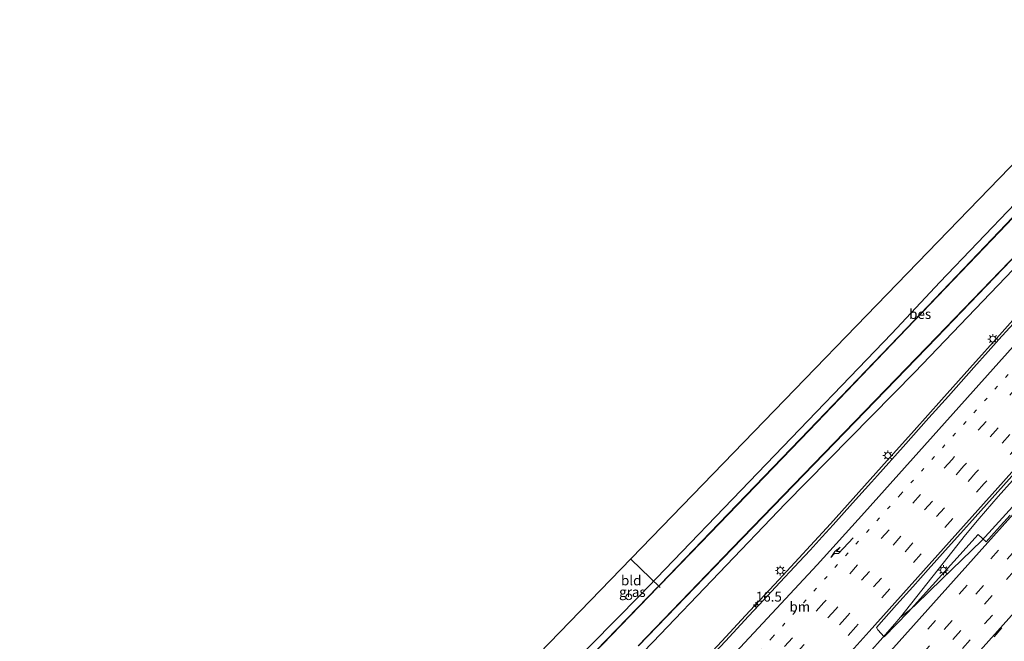
# Model space of a CAD drawing. Units: metres. Extents: x 100000 to 107421, y 468750 to 475003.
# Drawn here: x 105918 to 106169, y 473767 to 473924 of the extents above; entities that cross this region are included whole.
import ezdxf
from ezdxf.enums import TextEntityAlignment as Align

# ---------------------------------------------------------------- set-up
doc = ezdxf.new("R2010")
doc.units = ezdxf.units.M
doc.linetypes.add('VW-1-3_STREEP', pattern=[4, 1, -3])
doc.linetypes.add('VW-3-9_STREEP', pattern=[12, 3, -9])
doc.layers.get('0').update_dxf_attribs({"lineweight": 25})
for name, color, linetype, lineweight in [('B-ME-AM-KILOMETR-S-B1', 7, 'Continuous', 18), ('B-ME-BV-GELEIDECONSTRUCTIE-BARRIER-L-B1', 213, 'BV-STEPBARRIER', 18), ('B-ME-BV-GELEIDECONSTRUCTIE-GELEIDERAIL-L-B1', 213, 'BV-GELEIDERAIL', 18), ('B-ME-GW-INSTEEKWATERGANG-L-B1', 10, 'Continuous', 25), ('B-ME-IE-GRASLAND-GV-B6', 93, 'Continuous', 18), ('B-ME-IE-GRONDWERKLIJN-GROND_INGERICHT-GV-B6', 253, 'Continuous', 18), ('B-ME-IE-INRICHTINGSELEMENT-S-B1', 253, 'Continuous', 18), ('B-ME-IE-MEUBILAIR_WEGMEUBILAIR-LICHTMAST-S-B1', 8, 'Continuous', 18), ('B-ME-KG-KADASTRAAL-OPNAMEDTMGRENS-L-B1', 10, 'Continuous', 25), ('B-ME-KW-DUIKER-L-B1', 10, 'Continuous', 25), ('B-ME-OB-BESCHOEIING-GV-B6', 10, 'Continuous', 25), ('B-ME-OG-WATER-GV-B6', 153, 'Continuous', 18), ('B-ME-VH-VERH_SOORT-BITUMEN-GV-B6', 8, 'IE-TERREINAFSCHEIDING-NATUURLIJK-HOUTWAL', 18), ('B-ME-VW-MARKERING-13STREEP-045-L-B1', 255, 'VW-1-3_STREEP', 18), ('B-ME-VW-MARKERING-39STREEP-015-L-B1', 255, 'VW-3-9_STREEP', 18), ('B-ME-VW-MARKERING-PIJLRE750-S-B1', 7, 'Continuous', 18), ('B-ME-VW-MARKERING-STREEP-015-L-B1', 7, 'Continuous', 18)]:
    doc.layers.add(name, color=color, linetype=linetype, lineweight=lineweight)
doc.styles.add('NLCS-ISO', font='NLCS-ISO.TTF')
doc.linetypes.add('BV-GELEIDERAIL', pattern='A,10,-3,[108,NLCS.SHX,S=1,R=0,X=0,Y=0],-3', length=16)
doc.linetypes.add('BV-STEPBARRIER', pattern='A,1,-1,[16,NLCS.SHX,S=1,R=0,X=-1,Y=0],1', length=3)
doc.linetypes.add('IE-TERREINAFSCHEIDING-NATUURLIJK-HOUTWAL', pattern='A,7,-1.5,[67,NLCS.SHX,S=0.75,R=45,X=0,Y=0],-1.5,7,-1.5,[70,NLCS.SHX,S=0.75,R=0,X=0,Y=0],-1.5', length=20)

# ---------------------------------------------------------------- blocks, each defined once
blk = doc.blocks.new('dtb')
blk.add_circle((0, 0), 0.75)
blk = doc.blocks.new('hecto')
for p, q in [((0, 0.625), (-0.625, 0)), ((0, -0.625), (0, 0.625)), ((-0.625, 0), (0.625, 0)), ((0.625, 0), (0, -0.625))]:
    blk.add_line(p, q)
blk = doc.blocks.new('lantaarnpaal')
for p, q in [((-0.75, 0), (-1.25, 0)), ((-0.88, 0.88), (-0.53, 0.53)), ((0, 0.75), (0, 1.25)), ((0.53, 0.53), (0.88, 0.88)), ((0.75, 0), (1.25, 0)), ((-0.53, -0.53), (-0.88, -0.88)), ((0, -0.75), (0, -1.25)), ((0.53, -0.53), (0.88, -0.88))]:
    blk.add_line(p, q)
blk.add_circle((0, 0), 0.75)
blk = doc.blocks.new('pijlr')
for p, q in [((0, 0, 0.1), (5.45, 0, 0.1)), ((5.45, -0.75, 0.1), (4.7, 0, 0.1)), ((6.2, -0.75, 0.1), (5.45, 0, 0.1)), ((4, -0.75, 0.1), (5.45, -0.75, 0.1)), ((5.7, -1.05, 0.1), (4, -0.75, 0.1)), ((7.5, -0.75, 0.1), (5.7, -1.05, 0.1)), ((7.5, -0.75, 0.1), (6.2, -0.75, 0.1))]:
    blk.add_line(p, q)

msp = doc.modelspace()

# ---------------------------------------------------------------- linework, layer by layer
at = {"layer": 'B-ME-BV-GELEIDECONSTRUCTIE-BARRIER-L-B1'}
msp.add_polyline3d([(106089.9778, 473713.5548, -2.7853), (106091.1711, 473714.9211, -2.802), (106094.7688, 473719.0012, -2.7688), (106098.2678, 473722.9822, -2.7869), (106101.801, 473726.9441, -2.746), (106105.3938, 473730.9612, -2.738), (106108.9309, 473734.926, -2.7141), (106114.2312, 473740.8611, -2.7371), (106116.0618, 473742.8782, -2.7161), (106118.7771, 473745.8728, -2.695), (106121.4968, 473748.8512, -2.698), (106123.2092, 473750.8, -2.6941), (106124.6366, 473752.4534, -2.6711), (106126.699, 473754.8992, -2.6761), (106129.3259, 473757.9309, -2.6709), (106131.3178, 473760.2177, -2.7006), (106133.699, 473762.8822, -2.6921), (106138.554, 473768.2328, -2.6796), (106139.6956, 473769.5117, -2.7604), (106140.9112, 473770.9411, -2.7961), (106142.3597, 473772.7133, -2.8094)], dxfattribs=at)
at = {"layer": 'B-ME-BV-GELEIDECONSTRUCTIE-GELEIDERAIL-L-B1'}
for points in [[(106225.1173, 473908.6298, -3.4788), (106213.8321, 473896.0189, -3.4543), (106209.7496, 473891.463, -3.4306), (106202.6905, 473883.5698, -3.4604), (106196.4963, 473876.6707, -3.4657), (106189.6069, 473868.9971, -3.4995), (106181.2965, 473859.728, -3.494), (106168.2098, 473845.1114, -3.4849), (106159.9693, 473835.9346, -3.415), (106152.751, 473827.8465, -3.4226), (106145.8205, 473820.0808, -3.4069), (106137.5327, 473810.8334, -3.3968), (106124.5348, 473796.399, -3.3991), (106111.4077, 473782.1327, -3.4249), (106102.9778, 473773.1067, -3.4397), (106096.9161, 473766.6114, -3.4601), (106090.9318, 473760.1821, -3.4387), (106082.5248, 473751.1198, -3.4702), (106072.5844, 473740.4992, -3.4903), (106067.7983, 473735.3991, -3.4972)], [(106249.5064, 473888.1619, -2.768), (106219.3958, 473854.5733, -2.7539), (106187.4131, 473818.8691, -2.7439), (106163.0376, 473792.1782, -2.8279), (106152.8694, 473782.3177, -2.787), (106146.3172, 473775.9849, -2.7907), (106144.976, 473774.7394, -2.7885), (106142.3597, 473772.7133, -2.8094), (106153.1711, 473786.3921, -2.9177), (106158.8978, 473793.5538, -2.8991), (106162.3318, 473797.7422, -2.9185), (106167.1499, 473803.3055, -2.9451), (106170.8309, 473807.4287, -2.937), (106174.6133, 473811.5948, -2.9627), (106187.5026, 473826.0033, -2.9772), (106197.9257, 473837.6958, -2.9825), (106202.8277, 473843.1347, -2.9771), (106209.302, 473850.448, -2.9558), (106220.1369, 473862.5033, -2.939), (106227.3127, 473870.5288, -2.9582), (106237.0742, 473881.3779, -2.9535), (106245.867, 473891.216, -2.9452)]]:
    msp.add_polyline3d(points, dxfattribs=at)
at = {"layer": 'B-ME-GW-INSTEEKWATERGANG-L-B1'}
for points in [[(106211.851, 473919.763, -5.218), (106203.453, 473911.209, -4.929), (106171.511, 473877.776, -5.055), (106152.399, 473857.748, -5.086), (106140.206, 473844.763, -5.177), (106108.187, 473811.507, -5.087), (106076.115, 473778.171, -5.045), (106057.684, 473759.456, -5.182), (106052.779, 473754.644, -4.804), (106038.766, 473740.264, -4.864), (106007.293, 473707.524, -4.871), (105973.953, 473673.137, -4.875), (105945.056, 473643.131, -4.829), (105943.245, 473639.887, -5.505), (105942.316, 473639.535, -5.589), (105941.103, 473640.582, -5.404), (105936.138, 473645.37, -5.163)], [(106220.925, 473912.148, -4.274), (106218.89, 473909.941, -4.775), (106211.37, 473902.078, -4.831), (106180.601, 473870.999, -4.877), (106146.011, 473834.937, -4.91), (106113.165, 473801.579, -5.017), (106079.385, 473766.292, -4.973), (106046.465, 473732.28, -4.983), (106012.798, 473697.943, -5.162), (105979.633, 473663.692, -5.13), (105945.778, 473629.185, -5.204), (105931.966, 473614.755, -5.454)]]:
    msp.add_polyline3d(points, dxfattribs=at)
at = {"layer": 'B-ME-IE-GRASLAND-GV-B6'}
for points in [[(106213.224, 473918.611, -5.887), (106192.872, 473897.299, -5.892), (106167.449, 473870.602, -5.888), (106143.894, 473846.039, -5.892), (106119.063, 473820.15, -5.89), (106094.011, 473794.197, -5.891), (106081.247, 473780.981, -5.91), (106081.31, 473780.924, -6.2), (106080.775, 473780.375, -6.2), (106080.727, 473780.405, -5.913), (106057.033, 473756.011, -5.91)], [(106057.684, 473759.456, -5.182), (106076.115, 473778.171, -5.045), (106108.187, 473811.507, -5.087), (106140.206, 473844.763, -5.177), (106152.399, 473857.748, -5.086), (106171.511, 473877.776, -5.055), (106203.453, 473911.209, -4.929), (106211.851, 473919.763, -5.218), (106213.224, 473918.611, -5.887)], [(106075.743, 473765.36, -5.915), (106099.652, 473790.118, -5.898), (106125.576, 473816.846, -5.898), (106151.59, 473843.692, -5.886), (106174.716, 473867.725, -5.892), (106199.267, 473893.038, -5.877), (106219.003, 473913.762, -5.89), (106220.925, 473912.148, -4.274)], [(106220.925, 473912.148, -4.274), (106218.89, 473909.941, -4.775), (106211.37, 473902.078, -4.831), (106180.601, 473870.999, -4.877), (106146.011, 473834.937, -4.91), (106113.165, 473801.579, -5.017), (106079.385, 473766.292, -4.973)], [(106079.385, 473766.292, -4.973), (106113.165, 473801.579, -5.017), (106146.011, 473834.937, -4.91), (106180.601, 473870.999, -4.877)], [(106171.0312, 473847.2243, -4.2468), (106167.3972, 473843.1699, -4.2394), (106164.6702, 473840.1275, -4.2222), (106161.0248, 473836.0637, -4.1983), (106154.5326, 473828.8176, -4.1878), (106149.566, 473823.2708, -4.1861), (106143.0247, 473815.9736, -4.1703), (106136.4833, 473808.6763, -4.1545), (106134.9825, 473807.002, -4.1508), (106130.2029, 473801.6737, -4.1707), (106125.2479, 473796.1159, -4.1604), (106122.474, 473793.0687, -4.1514), (106119.3676, 473789.7079, -4.1656), (106116.5865, 473786.7052, -4.176), (106110.5899, 473780.259, -4.1763), (106106.4531, 473775.8312, -4.1889), (106103.7302, 473772.9079, -4.1869), (106097.8469, 473766.5903, -4.2066), (106092.532, 473760.8708, -4.1832)], [(106170.231, 473798.572, -3.478), (106166.217, 473794.112, -3.466), (106164.1222, 473791.8172, -3.47), (106162.1367, 473793.7117, -3.4728), (106144.3002, 473773.9712, -3.4313), (106138.1939, 473767.6645, -3.469), (106136.592, 473769.4871, -3.7095), (106136.2445, 473770.0514, -3.7069), (106138.1437, 473772.1593, -3.7197), (106141.3774, 473775.7659, -3.7146), (106145.5029, 473780.3699, -3.732), (106149.4394, 473784.7826, -3.7172), (106155.2458, 473791.3101, -3.7283), (106157.6505, 473793.9596, -3.7194), (106159.9405, 473796.5068, -3.7203), (106165.694, 473802.9299, -3.7316), (106171.4048, 473809.3152, -3.7432)]]:
    msp.add_polyline3d(points, dxfattribs=at)
at = {"layer": 'B-ME-IE-GRONDWERKLIJN-GROND_INGERICHT-GV-B6'}
msp.add_polyline3d([(106211.851, 473919.763, -5.218), (106203.453, 473911.209, -4.929), (106171.511, 473877.776, -5.055), (106152.399, 473857.748, -5.086), (106140.206, 473844.763, -5.177), (106108.187, 473811.507, -5.087), (106076.115, 473778.171, -5.045), (106057.684, 473759.456, -5.182), (106052.779, 473754.644, -4.804), (106038.766, 473740.264, -4.864), (106007.293, 473707.524, -4.871), (105973.953, 473673.137, -4.875), (105945.056, 473643.131, -4.829), (105943.245, 473639.887, -5.505), (105942.316, 473639.535, -5.589), (105941.103, 473640.582, -5.404), (105936.138, 473645.37, -5.163), (106206.54, 473924.446, -5.184), (106211.851, 473919.763, -5.218)], dxfattribs=at)
at = {"layer": 'B-ME-KG-KADASTRAAL-OPNAMEDTMGRENS-L-B1'}
msp.add_polyline3d([(105918.487, 473628.069, -4.535), (105933.142, 473642.396, -4.795), (105934.0988, 473643.3453, -6.2), (105935.2168, 473644.4552, -6.2), (105936.138, 473645.37, -5.163), (106206.54, 473924.446, -5.184)], dxfattribs=at)
at = {"layer": 'B-ME-KW-DUIKER-L-B1'}
msp.add_line((106081.317, 473780.246, -6.107), (106073.795, 473787.442, -6.098), dxfattribs=at)
at = {"layer": 'B-ME-OB-BESCHOEIING-GV-B6'}
for points in [[(106213.3, 473918.547, -6.2), (106192.944, 473897.23, -6.2), (106167.521, 473870.533, -6.2), (106143.966, 473845.97, -6.2), (106119.135, 473820.081, -6.2), (106094.083, 473794.127, -6.2), (106081.31, 473780.924, -6.2), (106081.247, 473780.981, -5.91), (106094.011, 473794.197, -5.891), (106119.063, 473820.15, -5.89), (106143.894, 473846.039, -5.892), (106167.449, 473870.602, -5.888), (106192.872, 473897.299, -5.892), (106213.224, 473918.611, -5.887), (106213.3, 473918.547, -6.2)], [(106075.671, 473765.43, -6.2), (106099.58, 473790.187, -6.2), (106125.504, 473816.916, -6.2), (106151.518, 473843.762, -6.2), (106174.644, 473867.794, -6.2), (106199.195, 473893.108, -6.2), (106218.917, 473913.833, -6.2), (106219.003, 473913.762, -5.89)], [(106219.003, 473913.762, -5.89), (106199.267, 473893.038, -5.877), (106174.716, 473867.725, -5.892), (106151.59, 473843.692, -5.886), (106125.576, 473816.846, -5.898), (106099.652, 473790.118, -5.898), (106075.743, 473765.36, -5.915)], [(106080.775, 473780.375, -6.2), (106057.104, 473755.941, -6.2), (106029.304, 473727.669, -6.2), (106003.206, 473700.655, -6.2), (105977.739, 473673.972, -6.2), (105954.014, 473649.291, -6.2), (105943.475, 473638.338, -6.2), (105941.406, 473638.361, -6.2), (105941.459, 473638.44, -5.912), (105943.483, 473638.511, -5.857), (105953.942, 473649.36, -5.877), (105977.667, 473674.041, -5.911), (106003.134, 473700.724, -5.919), (106029.232, 473727.738, -5.926), (106057.033, 473756.011, -5.91), (106080.727, 473780.405, -5.913), (106080.775, 473780.375, -6.2)]]:
    msp.add_polyline3d(points, dxfattribs=at)
at = {"layer": 'B-ME-OG-WATER-GV-B6'}
for points in [[(106057.104, 473755.941, -6.2), (106080.775, 473780.375, -6.2), (106081.31, 473780.924, -6.2), (106094.083, 473794.127, -6.2), (106119.135, 473820.081, -6.2), (106143.966, 473845.97, -6.2), (106167.521, 473870.533, -6.2), (106192.944, 473897.23, -6.2), (106213.3, 473918.547, -6.2), (106218.917, 473913.833, -6.2)], [(106218.917, 473913.833, -6.2), (106199.195, 473893.108, -6.2), (106174.644, 473867.794, -6.2), (106151.518, 473843.762, -6.2), (106125.504, 473816.916, -6.2), (106099.58, 473790.187, -6.2), (106075.671, 473765.43, -6.2)]]:
    msp.add_polyline3d(points, dxfattribs=at)
at = {"layer": 'B-ME-VH-VERH_SOORT-BITUMEN-GV-B6'}
for points in [[(106092.532, 473760.8708, -4.1832), (106097.8469, 473766.5903, -4.2066), (106103.7302, 473772.9079, -4.1869), (106106.4531, 473775.8312, -4.1889), (106110.5899, 473780.259, -4.1763), (106116.5865, 473786.7052, -4.176), (106119.3676, 473789.7079, -4.1656), (106122.474, 473793.0687, -4.1514), (106125.2479, 473796.1159, -4.1604), (106130.2029, 473801.6737, -4.1707), (106134.9825, 473807.002, -4.1508), (106136.4833, 473808.6763, -4.1545), (106143.0247, 473815.9736, -4.1703), (106149.566, 473823.2708, -4.1861), (106154.5326, 473828.8176, -4.1878), (106161.0248, 473836.0637, -4.1983), (106164.6702, 473840.1275, -4.2222), (106167.3972, 473843.1699, -4.2394), (106171.0312, 473847.2243, -4.2468)], [(106171.4048, 473809.3152, -3.7432), (106165.694, 473802.9299, -3.7316), (106159.9405, 473796.5068, -3.7203), (106157.6505, 473793.9596, -3.7194), (106155.2458, 473791.3101, -3.7283), (106149.4394, 473784.7826, -3.7172), (106145.5029, 473780.3699, -3.732), (106141.3774, 473775.7659, -3.7146), (106138.1437, 473772.1593, -3.7197), (106136.2445, 473770.0514, -3.7069), (106136.592, 473769.4871, -3.7095), (106138.1939, 473767.6645, -3.469), (106144.3002, 473773.9712, -3.4313), (106162.1367, 473793.7117, -3.4728), (106164.1222, 473791.8172, -3.47), (106166.217, 473794.112, -3.466), (106170.231, 473798.572, -3.478)]]:
    msp.add_polyline3d(points, dxfattribs=at)
at = {"layer": 'B-ME-VW-MARKERING-13STREEP-045-L-B1'}
msp.add_polyline3d([(106231.5168, 473903.2591, -3.9543), (106207.7191, 473876.7111, -3.9367), (106175.0491, 473840.2464, -3.9533), (106142.4017, 473803.8712, -3.8906), (106109.7876, 473767.5404, -3.9058), (106077.0643, 473731.0785, -3.9289), (106044.4666, 473694.732, -3.9316), (106011.8715, 473658.3695, -3.9178), (106002.037, 473647.381, -3.9059)], dxfattribs=at)
at = {"layer": 'B-ME-VW-MARKERING-39STREEP-015-L-B1'}
for points in [[(106234.4096, 473900.8315, -3.8666), (106220.7927, 473885.6505, -3.8532), (106188.131, 473849.2106, -3.8663), (106155.4939, 473812.7633, -3.8129), (106122.9107, 473776.392, -3.811), (106090.2332, 473739.9801, -3.8401), (106057.5726, 473703.5668, -3.8586), (106024.8833, 473667.0858, -3.8221), (105992.2344, 473630.6746, -3.8174), (105959.6069, 473594.2867, -3.7995), (105956.4319, 473590.7457, -3.7988)], [(106236.996, 473898.6608, -3.7859), (106223.7611, 473883.8952, -3.7726), (106191.1751, 473847.5582, -3.7883), (106158.504, 473811.0848, -3.7352), (106125.9076, 473774.6932, -3.7327), (106093.2519, 473738.3191, -3.7677), (106060.5484, 473701.8605, -3.7957), (106027.8745, 473665.4023, -3.7504), (105995.2867, 473629.0512, -3.7425), (105962.653, 473592.654, -3.7175), (105958.8319, 473588.3905, -3.7173)], [(106239.583, 473896.4898, -3.7093), (106226.7812, 473882.2171, -3.6973), (106194.207, 473845.879, -3.7144), (106161.5367, 473809.4117, -3.6632), (106128.8986, 473772.9825, -3.6581), (106096.2128, 473736.5526, -3.6954), (106063.6193, 473700.2327, -3.7317), (106031.0076, 473663.8372, -3.6734), (105998.4176, 473627.4871, -3.6669), (105965.746, 473591.0436, -3.6418), (105961.2469, 473586.0206, -3.6415)], [(106242.2093, 473894.2856, -3.6631), (106228.9359, 473879.4735, -3.6498), (106196.2844, 473843.0944, -3.6733), (106163.6686, 473806.6574, -3.6254), (106131.039, 473770.2411, -3.6168), (106098.4188, 473733.8897, -3.6431), (106065.7072, 473697.4381, -3.6794), (106033.0725, 473661.0009, -3.6234), (106000.4788, 473624.6797, -3.6166), (105967.803, 473588.2237, -3.5705), (105963.6863, 473583.6268, -3.5725)], [(106253.005, 473885.2254, -3.5463), (106227.016, 473856.2456, -3.5503), (106197.1068, 473822.8918, -3.5499), (106167.3156, 473789.7008, -3.5472), (106137.5372, 473756.4984, -3.5547), (106107.9006, 473723.4373, -3.5491), (106075.1838, 473686.9598, -3.5391), (106042.4854, 473650.4658, -3.4898), (106012.6923, 473617.2764, -3.4711), (105983.0686, 473584.2039, -3.4589), (105973.7177, 473573.7801, -3.4577)], [(106255.4454, 473883.1769, -3.6348), (106242.1914, 473868.3929, -3.6361), (106209.4625, 473831.9263, -3.6318), (106179.5249, 473798.598, -3.6304), (106149.7566, 473765.3864, -3.6267), (106119.9801, 473732.1822, -3.6405), (106090.2084, 473698.9737, -3.636), (106060.5652, 473665.9186, -3.591), (106030.9295, 473632.8568, -3.5558), (106001.1565, 473599.6494, -3.5468), (105975.9766, 473571.563, -3.5453)], [(106257.9662, 473881.061, -3.7103), (106254.7665, 473877.4942, -3.7086), (106225.2483, 473844.5957, -3.7194), (106195.3403, 473811.2408, -3.719), (106165.6908, 473778.1913, -3.7122), (106135.9065, 473744.9941, -3.7064), (106106.3969, 473712.0878, -3.7118), (106076.6247, 473678.8797, -3.7023), (106046.8452, 473645.6782, -3.6476), (106017.208, 473612.6177, -3.6325), (105987.4345, 473579.4108, -3.6252), (105978.3281, 473569.2551, -3.6253)], [(105980.7305, 473566.8972, -3.7032), (105985.7308, 473572.4731, -3.7027), (106015.5112, 473605.6738, -3.7182), (106045.0165, 473638.584, -3.7238), (106074.6537, 473671.6445, -3.7726), (106104.2972, 473704.6992, -3.8053), (106134.0686, 473737.9081, -3.7985), (106163.7144, 473770.9609, -3.7985), (106193.2268, 473803.8646, -3.8067), (106223.1502, 473837.2057, -3.8093), (106252.8005, 473870.2545, -3.8004), (106260.549, 473878.893, -3.8024)], [(105983.5784, 473564.1022, -3.8098), (106006.9861, 473590.2123, -3.8134), (106036.4983, 473623.1163, -3.829), (106069.2074, 473659.6007, -3.8576), (106098.8512, 473692.6553, -3.9194), (106128.6252, 473725.8618, -3.9062), (106158.1315, 473758.771, -3.8991), (106187.6349, 473791.6828, -3.9148), (106217.2657, 473824.7491, -3.9168), (106246.7785, 473857.6525, -3.9182), (106263.5569, 473876.3682, -3.9104)]]:
    msp.add_polyline3d(points, dxfattribs=at)
at = {"layer": 'B-ME-VW-MARKERING-STREEP-015-L-B1'}
for points in [[(106228.5973, 473905.7093, -4.0473), (106198.595, 473872.253, -4.0528), (106165.906, 473835.754, -4.0437), (106133.208, 473799.264, -3.9828), (106121.1878, 473786.0019, -3.9963), (106087.7709, 473750.1687, -4.0302), (106054.3553, 473714.3343, -4.0558), (106020.9391, 473678.5005, -4.0709), (105989.91, 473645.776, -4.1371), (105957.4834, 473612.1728, -4.1749), (105946.2598, 473600.7279, -4.185)], [(105966.0306, 473581.3263, -3.573), (105970.8064, 473586.658, -3.5706), (106003.5196, 473623.1378, -3.6012), (106036.2324, 473659.617, -3.613), (106068.9264, 473696.114, -3.6649), (106101.6474, 473732.586, -3.638), (106134.3664, 473769.06, -3.6161), (106167.0744, 473805.544, -3.6231), (106199.7654, 473842.044, -3.6693), (106232.4634, 473878.537, -3.6488), (106244.7057, 473892.1906, -3.6606)], [(106250.4437, 473887.3753, -3.4754), (106247.8755, 473884.5125, -3.4741), (106218.4053, 473851.6582, -3.4797), (106188.5309, 473818.3607, -3.4756), (106155.8324, 473781.9066, -3.4717), (106123.1267, 473745.4278, -3.4814), (106093.6011, 473712.5226, -3.4884), (106091.2083, 473709.8689, -3.4907), (106059.8537, 473674.8601, -3.4493), (106030.3999, 473642.0149, -3.4173), (105999.1212, 473607.1403, -3.3989), (105974.1199, 473579.2374, -3.3896), (105971.3282, 473576.1252, -3.3886)], [(106263.3329, 473876.5562, -3.8928), (106262.3092, 473875.4146, -3.8924), (106232.6703, 473842.3556, -3.8997), (106203.0332, 473809.295, -3.9034), (106173.5242, 473776.3882, -3.8999), (106140.8045, 473739.9133, -3.8872), (106111.0306, 473706.7068, -3.8963), (106081.3948, 473673.645, -3.8813), (106051.6152, 473640.4436, -3.825), (106021.9789, 473607.3823, -3.8107), (105992.1967, 473574.1832, -3.799), (105983.3563, 473564.3201, -3.7999)]]:
    msp.add_polyline3d(points, dxfattribs=at)

# ---------------------------------------------------------------- block references
at = {"layer": 'B-ME-AM-KILOMETR-S-B1', "rotation": 90}
msp.add_blockref('hecto', (106105.5891, 473775.843, -2.9568), dxfattribs=at)
at = {"layer": 'B-ME-IE-INRICHTINGSELEMENT-S-B1', "rotation": 90}
msp.add_blockref('dtb', (106073.306, 473777.828, -5.217), dxfattribs=at)
at = {"layer": 'B-ME-IE-MEUBILAIR_WEGMEUBILAIR-LICHTMAST-S-B1', "rotation": 90}
for p in [(106165.851, 473843.318, -4.085), (106139.163, 473813.732, -4.142), (106111.81, 473784.501, -4.15), (106153.274, 473784.614, -3.566)]:
    msp.add_blockref('lantaarnpaal', p, dxfattribs=at)
at = {"layer": 'B-ME-VW-MARKERING-PIJLRE750-S-B1', "rotation": 227.2}
msp.add_blockref('pijlr', (106130.323, 473792.843, -3.9341), dxfattribs=at)

# ---------------------------------------------------------------- texts
at = {"layer": 'B-ME-AM-KILOMETR-S-B1', "ltscale": 0.2, "style": 'NLCS-ISO'}
msp.add_text('16.5', height=2.5, dxfattribs=at).set_placement((106105.5891, 473775.843, -2.9568), align=Align.BOTTOM_LEFT)
at = {"layer": 'B-ME-IE-GRASLAND-GV-B6', "ltscale": 0.2, "style": 'NLCS-ISO'}
msp.add_text('gras', height=2.5, dxfattribs=at).set_placement((106074.2204, 473779.062), align=Align.MIDDLE_CENTER)
at = {"layer": 'B-ME-IE-GRONDWERKLIJN-GROND_INGERICHT-GV-B6', "ltscale": 0.2, "style": 'NLCS-ISO'}
msp.add_text('bld', height=2.5, dxfattribs=at).set_placement((106073.9165, 473782.0059), align=Align.MIDDLE_CENTER)
at = {"layer": 'B-ME-OB-BESCHOEIING-GV-B6', "ltscale": 0.2, "style": 'NLCS-ISO'}
msp.add_text('bes', height=2.5, dxfattribs=at).set_placement((106147.3651, 473849.6797), align=Align.MIDDLE_CENTER)
at = {"layer": 'B-ME-VW-MARKERING-13STREEP-045-L-B1', "ltscale": 0.2, "style": 'NLCS-ISO'}
msp.add_text('bm', height=2.5, dxfattribs=at).set_placement((106116.775, 473775.3217), align=Align.MIDDLE_CENTER)

doc.saveas('drawing.dxf')
